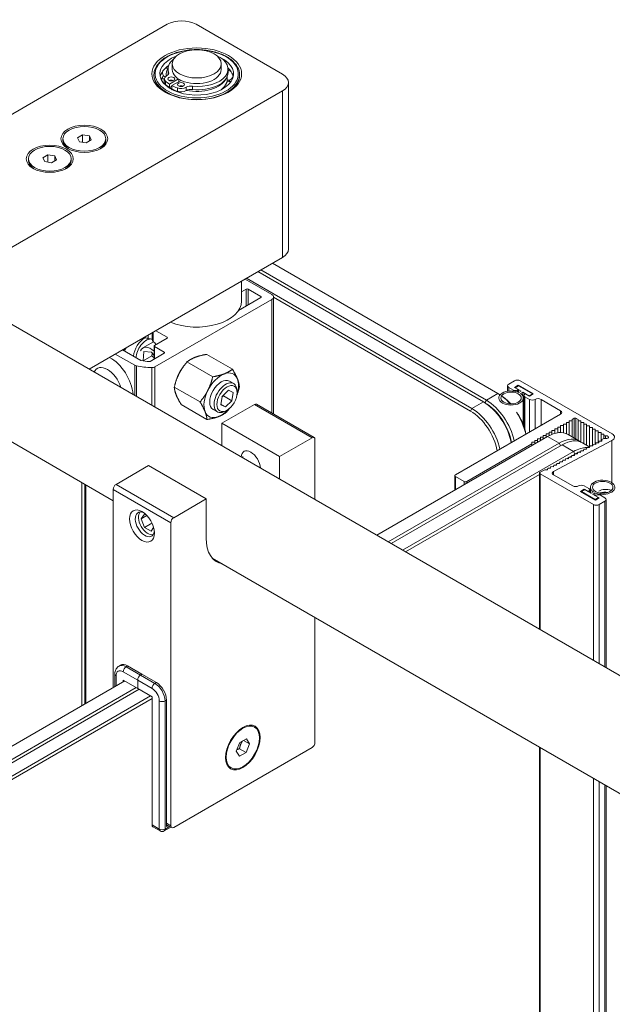
# Model space of a CAD drawing. Units: inches. Extents: x 96 to 12491, y 121 to 806.
# Drawn here: x 932 to 937, y 647 to 655 of the extents above; entities that cross this region are included whole.
import ezdxf

# ---------------------------------------------------------------- set-up
doc = ezdxf.new("R2010")
doc.units = ezdxf.units.IN
doc.header["$LTSCALE"] = 0.125
doc.header["$MEASUREMENT"] = 0
doc.layers.get('0').update_dxf_attribs({"lineweight": 9})

msp = doc.modelspace()

# ---------------------------------------------------------------- linework, layer by layer
for p, q in [((933.2866, 654.50258), (930.95242, 653.15494)), ((934.14318, 654.13167), (933.50075, 654.50258)), ((933.32439, 654.1669), (933.32439, 654.20894)), ((933.68781, 654.1669), (933.68781, 654.20894)), ((933.18811, 654.1224), (933.18811, 654.12734)), ((933.27997, 654.11794), (933.27997, 654.13476)), ((933.29315, 654.17), (933.29315, 654.14527)), ((933.29703, 654.1461), (933.29703, 654.13505)), ((933.73833, 654.17), (933.73833, 654.14527)), ((933.82409, 654.1224), (933.82409, 654.12734)), ((933.26521, 654.09711), (933.26521, 654.07239)), ((933.27285, 654.08153), (933.27285, 654.0568)), ((933.30354, 654.05799), (933.37084, 654.09685)), ((933.30354, 654.05799), (933.30354, 654.03326)), ((933.30354, 654.03326), (933.32174, 654.04377)), ((933.38935, 654.08652), (933.32174, 654.04748)), ((933.32174, 654.04748), (933.32174, 654.02275)), ((933.3742, 654.09475), (933.3742, 654.07777)), ((933.47435, 654.04372), (933.47435, 654.019)), ((933.73224, 654.09444), (933.73224, 654.1154)), ((934.18753, 652.83348), (934.18753, 654.06985)), ((931.809, 652.66039), (934.14318, 654.00803)), ((933.36252, 654.02977), (933.36252, 654.00504)), ((933.42714, 654.0348), (933.42714, 654.01007)), ((934.14318, 654.00803), (934.14318, 652.77166)), ((932.62027, 653.66041), (932.65736, 653.68183)), ((932.65736, 653.68183), (932.70803, 653.67399)), ((932.65736, 653.68183), (932.65736, 653.62752)), ((932.51194, 653.64021), (932.51194, 653.65258)), ((932.63385, 653.63116), (932.62027, 653.66041)), ((932.68451, 653.62332), (932.63385, 653.63116)), ((932.7216, 653.64474), (932.68451, 653.62332)), ((932.70803, 653.67399), (932.7216, 653.64474)), ((932.70803, 653.67399), (932.70803, 653.6369)), ((932.82993, 653.64021), (932.82993, 653.65258)), ((932.3633, 653.51205), (932.40039, 653.53346)), ((932.40039, 653.53346), (932.45105, 653.52563)), ((932.40039, 653.53346), (932.40039, 653.47916)), ((932.25497, 653.49185), (932.25497, 653.50421)), ((932.37687, 653.4828), (932.3633, 653.51205)), ((932.42754, 653.47496), (932.37687, 653.4828)), ((932.46463, 653.49637), (932.42754, 653.47496)), ((932.45105, 653.52563), (932.46463, 653.49637)), ((932.45105, 653.52563), (932.45105, 653.48854)), ((932.57296, 653.49185), (932.57296, 653.50421)), ((932.70686, 651.9424), (934.14318, 652.77166)), ((934.06823, 652.72839), (935.74392, 651.76094)), ((933.96116, 652.66657), (935.63685, 651.69912)), ((935.65826, 651.71148), (933.98258, 652.67894)), ((933.83923, 652.44712), (933.83923, 652.59618)), ((934.06288, 652.49657), (933.8648, 652.61094)), ((935.55119, 651.64966), (933.8755, 652.61712)), ((933.83923, 652.51582), (933.87443, 652.53614)), ((933.87443, 652.41126), (933.87443, 652.53614)), ((933.88728, 652.53614), (933.98258, 652.48112)), ((933.88728, 652.41868), (933.88728, 652.53614)), ((933.19559, 651.95875), (934.06288, 652.45948)), ((933.98258, 652.4737), (933.81708, 652.37815)), ((933.98258, 652.4737), (933.98258, 652.48112)), ((934.06288, 652.45948), (934.06288, 651.61663)), ((934.07618, 651.60895), (934.07618, 652.47803)), ((934.07618, 652.47653), (935.54048, 651.63112)), ((949.51896, 642.23594), (931.94418, 652.38274)), ((933.18202, 652.14687), (933.18202, 652.21673)), ((933.20095, 652.22766), (933.28553, 652.17883)), ((933.18428, 652.14518), (933.10669, 652.10038)), ((933.14493, 652.16829), (933.14493, 652.19532)), ((933.17418, 652.16523), (933.17418, 652.21221)), ((933.28553, 652.17141), (933.19131, 652.11701)), ((933.28553, 652.17883), (933.28553, 652.17141)), ((933.0896, 652.00759), (932.95468, 652.08548)), ((932.95834, 652.08337), (932.97919, 652.09541)), ((933.10725, 652.00482), (933.11311, 652.0725)), ((933.11311, 652.0725), (933.16933, 652.0697)), ((933.16933, 652.0697), (933.18865, 652.04268)), ((933.18865, 652.01656), (933.18865, 652.1133)), ((933.19131, 652.0181), (933.19131, 652.10959)), ((933.19131, 652.10959), (933.26412, 652.06755)), ((932.90114, 652.05457), (933.04569, 651.97112)), ((933.17149, 652.04191), (933.10725, 652.00482)), ((933.10781, 652.00403), (933.10725, 652.00482)), ((933.26412, 652.06014), (933.16062, 652.00038)), ((933.26412, 652.06755), (933.26412, 652.06014)), ((933.7711, 651.94184), (933.57991, 652.05223)), ((933.04569, 651.74678), (933.04569, 651.97112)), ((933.05786, 651.73976), (933.05786, 651.96683)), ((933.17162, 651.67408), (933.17162, 651.95369)), ((933.19559, 651.66024), (933.19559, 651.95875)), ((933.62479, 651.88577), (933.4336, 651.99615)), ((933.7487, 651.85348), (933.78082, 651.83494)), ((935.82421, 651.83203), (935.86704, 651.85676)), ((935.90987, 651.85676), (936.59262, 651.46258)), ((933.53034, 651.69912), (933.33915, 651.80951)), ((933.69404, 651.74054), (933.741, 651.78556)), ((933.741, 651.78556), (933.77791, 651.76886)), ((933.80591, 651.76712), (933.80591, 651.77948)), ((935.81534, 651.77844), (935.81534, 651.81967)), ((935.85848, 651.78752), (935.82421, 651.8073)), ((935.82421, 651.77969), (935.82421, 651.8073)), ((935.85848, 651.77969), (935.85848, 651.78752)), ((935.89488, 651.82338), (935.86704, 651.8073)), ((935.86704, 651.8073), (935.89595, 651.79061)), ((935.87132, 651.80483), (935.89702, 651.81967)), ((935.91737, 651.77825), (935.87132, 651.80483)), ((935.89595, 651.79061), (935.8906, 651.78752)), ((935.8906, 651.77225), (935.8906, 651.78752)), ((936.00624, 651.75909), (935.89488, 651.82338)), ((935.89488, 651.81843), (935.89488, 651.82338)), ((935.89595, 651.7701), (935.89595, 651.79061)), ((935.89702, 651.81967), (935.99981, 651.76032)), ((935.90001, 651.76823), (935.91737, 651.77825)), ((932.88507, 650.96527), (931.56562, 651.72706)), ((933.68399, 651.67882), (933.69404, 651.74054)), ((933.69299, 651.73404), (933.70362, 651.74424)), ((933.70362, 651.74424), (933.70468, 651.75074)), ((933.76787, 651.70715), (933.70362, 651.74424)), ((933.76787, 651.70715), (933.72091, 651.66213)), ((933.77791, 651.76886), (933.76787, 651.70715)), ((935.64755, 651.69293), (935.65826, 651.71148)), ((935.74392, 651.76094), (935.65826, 651.71148)), ((935.75463, 651.75475), (935.74392, 651.76094)), ((935.75049, 651.72546), (935.75049, 651.72818)), ((935.92807, 651.77207), (935.91072, 651.76205)), ((935.97411, 651.74549), (935.92807, 651.77207)), ((935.92807, 651.7438), (935.92807, 651.77207)), ((935.9322, 651.53195), (935.9322, 651.72818)), ((935.93748, 651.51723), (935.93748, 651.74734)), ((935.94413, 651.75661), (935.94949, 651.7597)), ((935.9784, 651.71829), (935.94413, 651.73807)), ((935.94413, 651.49586), (935.94413, 651.73807)), ((935.94949, 651.7597), (935.9784, 651.74301)), ((935.99981, 651.76032), (935.97411, 651.74549)), ((935.9784, 651.74301), (936.00624, 651.75909)), ((935.9784, 651.47596), (935.9784, 651.71829)), ((935.99981, 651.75538), (935.99981, 651.76032)), ((936.02123, 651.50069), (936.02123, 651.71829)), ((936.20967, 651.63421), (936.06405, 651.71829)), ((936.06405, 651.52541), (936.06405, 651.71829)), ((933.5822, 651.56855), (933.391, 651.67894)), ((933.62756, 651.64366), (933.65968, 651.62512)), ((933.72091, 651.66213), (933.68399, 651.67882)), ((933.68468, 651.68304), (933.72091, 651.66213)), ((933.69347, 651.54149), (933.93438, 651.68058)), ((933.73095, 651.6373), (933.72025, 651.63112)), ((933.93438, 651.68058), (934.36267, 651.4333)), ((934.37781, 651.4348), (933.94952, 651.68208)), ((935.54048, 651.63112), (935.55119, 651.64966)), ((935.63685, 651.69912), (935.55119, 651.64966)), ((935.64755, 651.69293), (935.63685, 651.69912)), ((936.20967, 651.60949), (936.20967, 651.63421)), ((935.42804, 651.15821), (936.20967, 651.60949)), ((936.29533, 651.56003), (936.27392, 651.56003)), ((936.27392, 651.56003), (936.27392, 651.54767)), ((936.31032, 651.57743), (936.29533, 651.56877)), ((936.29533, 651.56877), (936.29533, 651.56003)), ((936.29533, 651.43991), (936.29533, 651.56003)), ((936.31032, 651.43125), (936.31032, 651.57743)), ((936.33894, 651.56832), (936.32317, 651.57743)), ((936.32317, 651.42384), (936.32317, 651.57743)), ((936.33894, 651.55958), (936.33894, 651.56832)), ((936.36035, 651.55958), (936.33894, 651.55958)), ((936.33894, 651.41473), (936.33894, 651.55958)), ((936.36035, 651.54722), (936.36035, 651.55958)), ((933.69347, 651.54149), (934.12176, 651.29421)), ((933.69347, 651.37279), (933.69347, 651.54149)), ((936.16684, 651.48585), (936.14543, 651.48585)), ((936.14543, 651.48585), (936.14543, 651.47349)), ((936.18826, 651.49821), (936.16684, 651.49821)), ((936.16684, 651.49821), (936.16684, 651.48585)), ((936.16684, 651.46563), (936.16684, 651.48585)), ((936.20967, 651.51058), (936.18826, 651.51058)), ((936.18826, 651.51058), (936.18826, 651.49821)), ((936.18826, 651.47021), (936.18826, 651.49821)), ((936.23109, 651.52294), (936.20967, 651.52294)), ((936.20967, 651.52294), (936.20967, 651.51058)), ((936.20967, 651.47176), (936.20967, 651.51058)), ((936.2525, 651.5353), (936.23109, 651.5353)), ((936.23109, 651.5353), (936.23109, 651.52294)), ((936.23109, 651.46982), (936.23109, 651.52294)), ((936.27392, 651.54767), (936.2525, 651.54767)), ((936.2525, 651.54767), (936.2525, 651.5353)), ((936.2525, 651.46358), (936.2525, 651.5353)), ((936.27392, 651.45227), (936.27392, 651.54767)), ((936.38177, 651.54722), (936.36035, 651.54722)), ((936.36035, 651.40156), (936.36035, 651.54722)), ((936.38177, 651.53485), (936.38177, 651.54722)), ((936.40318, 651.53485), (936.38177, 651.53485)), ((936.38177, 651.39), (936.38177, 651.53485)), ((936.40318, 651.52249), (936.40318, 651.53485)), ((936.4246, 651.52249), (936.40318, 651.52249)), ((936.40318, 651.37764), (936.40318, 651.52249)), ((936.4246, 651.51013), (936.4246, 651.52249)), ((936.44601, 651.51013), (936.4246, 651.51013)), ((936.4246, 651.36528), (936.4246, 651.51013)), ((936.44601, 651.49776), (936.44601, 651.51013)), ((936.46743, 651.49776), (936.44601, 651.49776)), ((936.44601, 651.37213), (936.44601, 651.49776)), ((936.46743, 651.4854), (936.46743, 651.49776)), ((936.48884, 651.4854), (936.46743, 651.4854)), ((936.46743, 651.38397), (936.46743, 651.4854)), ((936.48884, 651.47304), (936.48884, 651.4854)), ((934.36267, 651.4333), (934.12176, 651.29421)), ((934.38409, 650.97406), (934.38409, 651.42094)), ((934.84295, 650.70913), (936.11331, 651.44258)), ((936.03836, 651.41167), (936.01694, 651.41167)), ((936.01694, 651.41167), (936.01694, 651.3993)), ((936.05977, 651.42403), (936.03836, 651.42403)), ((936.03836, 651.42403), (936.03836, 651.41167)), ((936.03836, 651.3993), (936.03836, 651.41167)), ((936.08119, 651.43639), (936.05977, 651.43639)), ((936.05977, 651.43639), (936.05977, 651.42403)), ((936.05977, 651.41167), (936.05977, 651.42403)), ((936.1026, 651.44876), (936.08119, 651.44876)), ((936.08119, 651.44876), (936.08119, 651.43639)), ((936.08119, 651.42403), (936.08119, 651.43639)), ((936.12402, 651.46112), (936.1026, 651.46112)), ((936.1026, 651.46112), (936.1026, 651.44876)), ((936.1026, 651.43639), (936.1026, 651.44876)), ((936.11331, 651.44258), (936.19897, 651.39312)), ((936.14543, 651.47349), (936.12402, 651.47349)), ((936.12402, 651.47349), (936.12402, 651.46112)), ((936.12402, 651.44845), (936.12402, 651.46112)), ((936.14543, 651.45832), (936.14543, 651.47349)), ((936.59071, 651.41207), (936.15782, 651.18305)), ((936.26473, 651.45758), (936.35039, 651.40812)), ((936.51026, 651.47304), (936.48884, 651.47304)), ((936.48884, 651.39581), (936.48884, 651.47304)), ((936.51026, 651.46067), (936.51026, 651.47304)), ((936.53167, 651.46067), (936.51026, 651.46067)), ((936.51026, 651.40764), (936.51026, 651.46067)), ((936.51488, 651.40752), (936.51582, 651.41988)), ((936.51582, 651.41988), (936.52567, 651.42509)), ((936.53167, 651.44831), (936.53167, 651.46067)), ((936.53167, 651.42704), (936.53167, 651.44831)), ((936.54365, 651.42642), (936.54365, 651.44691)), ((936.59071, 651.10002), (936.59071, 651.41207)), ((936.19897, 651.39312), (934.92861, 650.65968)), ((934.95002, 650.64732), (936.22038, 651.38076)), ((935.99553, 651.38694), (935.5137, 651.10876)), ((936.01694, 651.3993), (935.99553, 651.3993)), ((935.99553, 651.3993), (935.99553, 651.38694)), ((935.99553, 651.37458), (935.99553, 651.38694)), ((936.01694, 651.38694), (936.01694, 651.3993)), ((936.20967, 651.37458), (936.19897, 651.39312)), ((936.22038, 651.38076), (936.30604, 651.3313)), ((936.3718, 651.39576), (936.42589, 651.36453)), ((936.38091, 651.33665), (936.38185, 651.349)), ((936.38185, 651.349), (936.40324, 651.34846)), ((936.40324, 651.34846), (936.40417, 651.36081)), ((936.40417, 651.36081), (936.42557, 651.36027)), ((936.42557, 651.36027), (936.4265, 651.37263)), ((936.4265, 651.37263), (936.4479, 651.37209)), ((936.4479, 651.37209), (936.44883, 651.38444)), ((936.44883, 651.38444), (936.47022, 651.3839)), ((936.47022, 651.3839), (936.47116, 651.39625)), ((936.47116, 651.39625), (936.49255, 651.39571)), ((936.49255, 651.39571), (936.49349, 651.40806)), ((936.49349, 651.40806), (936.51488, 651.40752)), ((933.84872, 651.28315), (933.84872, 651.29294)), ((934.12176, 651.29421), (934.12176, 651.12551)), ((936.30604, 651.3313), (935.03568, 650.59786)), ((936.22461, 651.25396), (936.22555, 651.26631)), ((936.22555, 651.26631), (936.24694, 651.26577)), ((936.23585, 651.26605), (936.24747, 651.27276)), ((936.24694, 651.26577), (936.24788, 651.27813)), ((936.24788, 651.27813), (936.26927, 651.27759)), ((936.25639, 651.27791), (936.26988, 651.2857)), ((936.26927, 651.27759), (936.27021, 651.28994)), ((936.27021, 651.28994), (936.2916, 651.2894)), ((936.27693, 651.28977), (936.2923, 651.29864)), ((936.2916, 651.2894), (936.29253, 651.30175)), ((936.29253, 651.30175), (936.31393, 651.30121)), ((936.29747, 651.30163), (936.31471, 651.31158)), ((936.3163, 651.31353), (936.30604, 651.3313)), ((936.31393, 651.30121), (936.31486, 651.31356)), ((936.31486, 651.31356), (936.33626, 651.31302)), ((936.33626, 651.31302), (936.33719, 651.32538)), ((936.33719, 651.32538), (936.35858, 651.32484)), ((936.35858, 651.32484), (936.35952, 651.33719)), ((936.35952, 651.33719), (936.38091, 651.33665)), ((932.90649, 651.08712), (933.1474, 651.22621)), ((933.57569, 650.97894), (933.1474, 651.22621)), ((936.05859, 651.17798), (936.09158, 651.19544)), ((936.09158, 651.19544), (936.11297, 651.1949)), ((936.11262, 651.19491), (936.11299, 651.19512)), ((936.11297, 651.1949), (936.11391, 651.20725)), ((936.11391, 651.20725), (936.1353, 651.20671)), ((936.13316, 651.20676), (936.1354, 651.20806)), ((936.1353, 651.20671), (936.13624, 651.21906)), ((936.13624, 651.21906), (936.15763, 651.21852)), ((936.1537, 651.21862), (936.15782, 651.221)), ((936.15763, 651.21852), (936.15856, 651.23088)), ((936.15856, 651.23088), (936.17996, 651.23034)), ((936.17424, 651.23048), (936.18023, 651.23394)), ((936.17996, 651.23034), (936.18089, 651.24269)), ((936.18089, 651.24269), (936.20229, 651.24215)), ((936.19477, 651.24234), (936.20264, 651.24688)), ((936.20229, 651.24215), (936.20322, 651.2545)), ((936.20322, 651.2545), (936.22461, 651.25396)), ((936.21531, 651.2542), (936.22506, 651.25982)), ((935.05709, 650.5855), (936.05367, 651.16087)), ((935.42361, 651.04438), (935.42361, 651.15203)), ((935.49229, 651.10876), (935.42804, 651.14585)), ((935.42804, 651.04694), (935.42804, 651.14585)), ((936.05367, 650.01012), (936.05367, 651.17154)), ((936.4538, 650.9369), (936.05811, 651.16535)), ((936.05811, 650.00756), (936.05811, 651.16535)), ((936.15686, 651.15779), (936.29961, 651.07538)), ((936.15782, 651.15724), (936.15782, 651.18305)), ((932.65136, 649.44382), (932.65136, 651.10021)), ((932.65147, 649.44388), (932.65147, 651.10014)), ((932.67422, 649.45702), (932.67422, 651.08701)), ((932.68164, 649.4613), (932.68164, 651.08272)), ((932.88507, 651.05003), (933.31336, 650.80276)), ((932.88507, 649.57875), (932.88507, 651.05003)), ((933.33478, 650.83985), (932.90649, 651.08712)), ((935.49229, 651.10876), (935.49229, 651.08403)), ((935.5137, 651.09639), (935.5137, 651.10876)), ((936.38527, 651.05065), (936.35743, 651.03457)), ((936.36385, 651.03334), (936.38955, 651.04817)), ((936.38527, 651.07538), (936.41954, 651.05559)), ((936.41418, 651.03396), (936.38527, 651.05065)), ((936.38527, 651.0457), (936.38527, 651.05065)), ((936.38955, 651.04817), (936.43559, 651.02159)), ((936.42619, 651.02702), (936.42619, 651.04632)), ((936.43147, 651.06548), (936.43147, 651.02397)), ((933.57569, 650.97894), (933.33478, 650.83985)), ((933.57569, 650.68839), (933.57569, 650.97894)), ((936.35743, 651.03457), (936.46878, 650.97028)), ((936.46664, 650.97399), (936.36385, 651.03334)), ((936.36385, 651.03334), (936.36385, 651.03086)), ((936.41954, 651.03705), (936.41418, 651.03396)), ((936.41954, 651.03086), (936.41954, 651.03705)), ((936.43559, 651.02159), (936.45295, 651.03161)), ((936.46365, 651.02543), (936.4463, 651.01541)), ((936.4463, 651.01541), (936.49234, 650.98883)), ((936.46365, 651.02543), (936.46365, 651.00539)), ((936.49234, 650.98883), (936.46664, 650.97399)), ((936.46664, 650.97399), (936.46664, 650.97152)), ((936.46771, 651.00305), (936.47307, 651.00614)), ((936.49662, 650.98635), (936.46771, 651.00305)), ((936.46878, 650.97028), (936.49662, 650.98635)), ((936.49234, 650.98883), (936.49234, 650.98388)), ((936.50519, 651.00614), (936.53946, 650.98636)), ((936.54833, 649.72454), (936.54833, 650.97399)), ((936.4538, 649.77911), (936.4538, 650.9369)), ((936.53946, 650.96163), (936.49663, 650.9369)), ((936.49663, 649.75438), (936.49663, 650.9369)), ((936.53946, 649.72966), (936.53946, 650.96163)), ((933.07281, 650.84273), (933.07281, 650.84496)), ((933.09259, 650.83131), (933.11732, 650.86649)), ((933.13511, 650.85586), (933.09259, 650.83131)), ((933.11732, 650.76758), (933.09259, 650.83131)), ((933.11732, 650.86649), (933.13436, 650.85665)), ((933.17311, 650.79979), (933.11732, 650.76758)), ((933.16677, 650.73903), (933.11732, 650.76758)), ((933.18576, 650.76604), (933.16677, 650.73903)), ((933.31336, 650.80276), (933.31336, 648.55257)), ((933.14205, 650.72281), (933.14398, 650.72169)), ((949.30636, 641.48444), (933.6214, 650.54015)), ((934.38409, 649.17075), (934.38409, 650.09982)), ((932.93915, 649.74473), (932.92844, 649.73855)), ((932.99214, 649.73948), (932.98144, 649.7333)), ((933.08851, 649.67148), (932.98144, 649.7333)), ((932.99214, 649.73948), (933.09922, 649.67766)), ((932.89762, 649.586), (932.89762, 649.67766)), ((932.90649, 649.59112), (932.90649, 649.6653)), ((932.96002, 649.69621), (933.0671, 649.63439)), ((933.09922, 649.67766), (933.08851, 649.67148)), ((933.09922, 649.67766), (933.08851, 649.67148)), ((933.19558, 649.60966), (933.08851, 649.67148)), ((933.09922, 649.67766), (933.20629, 649.61584)), ((904.73402, 633.32574), (932.97073, 649.62821)), ((932.96002, 649.63439), (932.96002, 649.62203)), ((933.0671, 649.57257), (932.96002, 649.63439)), ((933.0671, 649.57257), (933.0671, 649.63439)), ((933.0671, 649.63439), (933.17417, 649.57257)), ((933.0671, 649.63439), (933.0671, 649.57257)), ((933.20629, 649.61584), (933.19558, 649.60966)), ((933.05639, 649.57875), (904.81968, 633.27628)), ((904.84109, 633.26392), (933.0778, 649.56639)), ((933.16346, 649.51694), (904.92675, 633.21446)), ((933.17417, 649.51075), (933.0671, 649.57257)), ((904.93746, 633.19592), (933.17417, 649.49839)), ((933.17417, 648.55875), (933.17417, 649.51075)), ((933.2277, 649.47984), (933.2277, 648.52784)), ((933.28124, 649.48603), (933.27053, 649.47984)), ((933.27053, 648.52784), (933.27053, 649.47984)), ((933.28124, 649.48603), (933.28124, 648.54639)), ((933.93632, 649.28539), (933.93172, 649.28804)), ((933.7993, 649.10699), (933.82541, 649.17056)), ((933.82541, 649.17056), (933.87484, 649.19723)), ((933.85385, 649.18591), (933.89815, 649.16034)), ((933.89815, 649.16034), (933.87204, 649.09676)), ((933.87484, 649.19723), (933.89815, 649.16034)), ((933.33478, 648.54021), (934.36267, 649.13366)), ((933.82261, 649.07009), (933.7993, 649.10699)), ((933.87204, 649.09676), (933.82261, 649.07009)), ((933.82386, 649.12458), (933.87204, 649.09676)), ((936.05367, 629.81919), (936.05367, 649.13588)), ((936.05811, 629.82175), (936.05811, 649.13332)), ((933.76113, 648.98194), (933.75652, 648.98459)), ((936.4538, 630.05021), (936.4538, 648.90487)), ((936.49663, 630.07493), (936.49663, 648.88014)), ((936.53946, 630.09966), (936.53946, 648.85541)), ((936.54833, 630.10478), (936.54833, 648.85029)), ((933.31336, 648.55257), (933.28124, 648.57111)), ((933.2277, 648.52784), (933.17417, 648.55875)), ((933.23398, 648.51398), (933.18044, 648.54489)), ((933.26426, 648.51398), (933.31336, 648.54233)), ((933.30449, 648.54745), (933.27053, 648.52784)), ((933.31963, 648.53871), (933.28124, 648.56087)), ((933.29378, 648.55363), (933.28124, 648.54639))]:
    msp.add_line(p, q)
for centre, radius, start, end in [((933.28695, 654.14221), 0.03543, 156.351101, 242.987346), ((933.28695, 654.14221), 0.03543, 81.355615, 122.58319), ((933.74029, 654.1232), 0.03543, 256.500762, 356.93271), ((933.74029, 654.1232), 0.03543, 54.707975, 93.17598), ((933.25687, 654.06281), 0.03543, 76.384543, 115.752367), ((933.25687, 654.06281), 0.03543, 323.172081, 329.077848), ((933.75018, 654.04212), 0.03543, 176.678303, 194.309414), ((933.75018, 654.04212), 0.03543, 73.712129, 128.310188), ((933.30592, 653.98662), 0.03543, 59.956248, 68.549535), ((933.24912, 648.54021), 0.03028, 240, 300)]:
    msp.add_arc(centre, radius, start, end)
for centre, major_axis, ratio, start_param, end_param in [((933.39368, 654.44076), (-0.15142, 0), 0.5773503, 3.9269908, 5.4977871), ((933.5061, 654.13476), (0.3089, 0), 0.5773503, 1.6793951, 7.7453829), ((933.5061, 654.13476), (-0.27356, 0), 0.5773503, 5.3046008, 10.3053987), ((933.51574, 654.17), (0.22259, 0), 0.5773503, 4.52538, 7.1976261), ((933.5061, 654.09444), (-0.27356, 0), 0.5773503, 5.5760545, 5.7822804), ((933.51574, 654.17), (-0.22259, 0), 0.5773503, 5.6525386, 6.4701943), ((933.5061, 654.12734), (-0.31799, 0), 0.5773503, 0, 3.1415927), ((933.5061, 654.1224), (-0.31799, 0), 0.5773503, 0, 0.7618634), ((933.5061, 654.09444), (-0.27356, 0), 0.5773503, 5.7822804, 6.1551901), ((933.5061, 654.05144), (-0.27356, 0), 0.5773503, 5.835528, 5.9998147), ((933.3167, 654.09711), (-0.05148, 0), 0.5773503, 5.4632822, 6.8349917), ((933.5061, 654.13476), (-0.22614, 0), 0.5773503, 5.9318416, 6.4050645), ((933.24644, 654.14058), (0.05148, 0), 0.5773503, 5.4632822, 6.4701943), ((933.51574, 654.14527), (-0.22259, 0), 0.5773503, 0, 0.1175642), ((933.5061, 654.1669), (-0.18171, 0), 0.5773503, 0, 3.1415927), ((933.51574, 654.14527), (0.22259, 0), 0.5773503, 4.52538, 6.2831853), ((933.5061, 654.1224), (0.31799, 0), 0.5773503, 5.5213219, 6.2831853), ((933.5061, 654.09444), (0.27356, 0), 0.5773503, 0.3558931, 0.5601268), ((933.5061, 654.09444), (0.27356, 0), 0.5773503, 0.1279952, 0.3558931), ((934.03611, 654.06985), (0.15142, 0), 0.5773503, 5.4977871, 7.0685835), ((933.3167, 654.07239), (-0.05148, 0), 0.5773503, 0, 0.5518064), ((933.5061, 654.16443), (0.2739, 0), 0.5773503, 3.6933991, 3.8799824), ((933.5061, 654.1397), (0.2739, 0), 0.5773503, 3.6933991, 3.8799824), ((933.3167, 654.07239), (-0.02574, 0), 0.5773503, 4.1240981, 5.3006799), ((933.5061, 654.16443), (0.2739, 0), 0.5773503, 3.9739992, 4.1605825), ((933.5061, 654.1397), (0.16657, 0), 0.5773503, 3.7985305, 3.822254), ((933.3895, 654.03035), (-0.02574, 0), 0.5773503, 4.1240981, 5.3006799), ((933.5061, 654.13476), (0.19079, 0), 0.5773503, 4.0988959, 4.1384683), ((933.46478, 654.01452), (0.05148, 0), 0.5773503, 1.3837874, 2.3906994), ((933.5061, 654.13476), (0.22614, 0), 0.5773503, 4.3698662, 6.0142385), ((933.5061, 654.09444), (0.22614, 0), 0.5773503, 5.64483, 6.0678797), ((933.5061, 654.09444), (0.22614, 0), 0.5773503, 6.0678797, 6.2831853), ((933.5061, 654.05144), (0.22614, 0), 0.5773503, 0.1505274, 0.1654084), ((933.5061, 654.01112), (-0.27356, 0), 0.5773503, 3.5738793, 3.6505453), ((933.5061, 654.05144), (0.27356, 0), 0.5773503, 0.2669139, 0.3094454), ((933.5061, 654.09444), (0.22614, 0), 0.5773503, 3.6201177, 3.7799479), ((933.5061, 654.1397), (0.2739, 0), 0.5773503, 3.9739992, 4.1605825), ((933.3895, 654.05508), (0.05148, 0), 0.5773503, 4.1605825, 5.5322921), ((933.3895, 654.03035), (0.05148, 0), 0.5773503, 4.1605825, 5.5322921), ((933.46478, 653.98979), (0.05148, 0), 0.5773503, 1.3837874, 2.3906994), ((932.67094, 653.64021), (-0.15899, 0), 0.5773503, 0, 0.7388457), ((932.67094, 653.64021), (0.15899, 0), 0.5773503, 5.5443396, 6.2831853), ((932.41396, 653.49185), (-0.15899, 0), 0.5773503, 0, 0.7388457), ((932.41396, 653.49185), (0.15899, 0), 0.5773503, 5.5443396, 6.2831853), ((934.03611, 652.83348), (0.15142, 0), 0.5773503, 5.4977871, 6.2831853), ((933.88086, 652.53243), (0.00909, 0), 0.5773503, 0.7853982, 2.3561945), ((933.5061, 652.44712), (0.33313, 0), 0.5773503, 4.0867606, 6.2831853), ((933.97615, 652.47741), (0.00909, 0), 0.5773503, 5.4977871, 7.0685835), ((934.03076, 652.47803), (0.04543, 0), 0.5773503, 5.4977871, 7.0685835), ((933.12064, 652.07621), (-0.06057, -0.10491), 0.5773503, 3.9169373, 5.3794993), ((933.13135, 652.07003), (0.053, 0.0918), 0.5773503, 0.3501643, 2.3561945), ((933.16347, 652.00203), (0.09615, -0.16654), 0.5773503, 2.4930028, 2.7355271), ((933.17418, 652.00821), (-0.20945, 0.06625), 0.6979017, 4.9296484, 5.0664567), ((933.17418, 652.00821), (-0.0374, 0.19981), 0.218386, 5.4377208, 5.5745291), ((933.16347, 652.00203), (0.09615, -0.16654), 0.5773503, 2.0324414, 2.2193862), ((933.27911, 652.17512), (0.00909, 0), 0.5773503, 5.4977871, 7.0685835), ((933.07781, 652.10094), (0.07651, 0.13253), 0.5773503, 1.8947075, 1.9321489), ((933.16347, 652.00203), (-0.05678, 0.09835), 0.5773503, 5.1788794, 6.7013755), ((933.19773, 652.1133), (-0.00909, 0), 0.5773503, 5.4977871, 7.0685835), ((932.86367, 651.82894), (-0.12114, 0.20982), 0.5773503, 4.043211, 5.5295468), ((933.16347, 652.00203), (0.05678, -0.09835), 0.5773503, 4.2941988, 4.338434), ((933.09602, 652.01129), (0.00909, 0), 0.5773503, 3.9269908, 4.4319104), ((933.21507, 652.24988), (-0.43913, 0), 0.5773503, 1.2903178, 1.4287836), ((933.1542, 652.00409), (0.00909, 0), 0.5773503, 4.5703763, 5.4977871), ((933.25769, 652.06384), (0.00909, 0), 0.5773503, 5.4977871, 7.0685835), ((933.47398, 651.87221), (0.09161, 0.15868), 0.5773503, 0.4491928, 0.8083609), ((932.84225, 651.81657), (-0.07571, 0.13114), 0.5773503, 4.3227772, 6.6727971), ((933.06711, 651.98348), (0.03028, 0), 0.5773503, 3.9269908, 4.4020802), ((933.21507, 652.24988), (0.51484, 0), 0.5773503, 4.4020802, 4.6279067), ((933.17418, 651.97112), (0.03028, 0), 0.5773503, 4.6279067, 5.4977871), ((933.47398, 651.87221), (0.09161, 0.15868), 0.5773503, 1.3749238, 1.9377582), ((933.68813, 651.74857), (0.09085, 0.15736), 0.5773503, 5.8548667, 6.9020642), ((933.68813, 651.74857), (-0.09085, -0.15736), 0.5773503, 3.7604716, 4.8076691), ((933.68813, 651.74857), (-0.06057, -0.10491), 0.5773503, 3.1415927, 6.2831853), ((933.68813, 651.74857), (0.09085, 0.15736), 0.5773503, 5.0736741, 5.8548667), ((935.88846, 651.8444), (0.03028, 0), 0.5773503, 0.7853982, 2.3561945), ((933.68813, 651.74857), (-0.09085, -0.15736), 0.5773503, 4.8076691, 5.8548667), ((933.72025, 651.73003), (0.06057, 0.10491), 0.5773503, 5.4977871, 10.2101761), ((935.84134, 651.72818), (0.09085, 0), 0.5773503, 0.8688283, 6.9851534), ((935.84563, 651.81967), (-0.03028, 0), 0.5773503, 5.4977871, 7.0685835), ((935.87454, 651.7968), (-0.02271, 0), 0.5773503, 0.7853982, 2.3561945), ((933.47398, 651.87221), (-0.09161, -0.15868), 0.5773503, 5.690674, 6.009145), ((935.65826, 651.46421), (-0.15142, 0.26227), 0.5773503, 4.1946213, 5.4977871), ((935.74392, 651.51366), (0.15142, -0.26227), 0.5773503, 2.282528, 2.3561945), ((935.75463, 651.51984), (-0.14385, 0.24916), 0.5773503, 5.4712891, 5.4977871), ((935.74392, 651.51366), (0.15142, -0.26227), 0.5773503, 1.9156728, 2.2271299), ((935.75463, 651.51984), (-0.14385, 0.24916), 0.5773503, 5.0681536, 5.3774585), ((935.96019, 651.74734), (-0.02271, 0), 0.5773503, 5.4977871, 7.0685835), ((935.99981, 651.73065), (-0.03028, 0), 0.5773503, 0.7853982, 2.3561945), ((936.04264, 651.70592), (-0.03028, 0), 0.5773503, 3.9269908, 5.4977871), ((933.68813, 651.74857), (0.09085, 0.15736), 0.5773503, 3.7604716, 4.3511039), ((933.93438, 651.65585), (0.01514, 0.02623), 0.5773503, 0, 0.7853982), ((935.54048, 651.39621), (0.14385, -0.24916), 0.5773503, 1.0227845, 2.3561945), ((935.55119, 651.40239), (-0.15142, 0.26227), 0.5773503, 4.1946213, 5.4977871), ((935.63685, 651.45184), (0.15142, -0.26227), 0.5773503, 1.0530286, 2.3561945), ((935.64755, 651.45803), (-0.14385, 0.24916), 0.5773503, 4.1643771, 5.4977871), ((935.64755, 651.45803), (0.14385, -0.24916), 0.5773503, 1.0227845, 2.3561945), ((936.18826, 651.62185), (0.03028, 0), 0.5773503, 5.4977871, 7.0685835), ((933.68813, 651.74857), (-0.09085, -0.15736), 0.5773503, 5.8548667, 6.9020642), ((935.74392, 651.51366), (0.15142, -0.26227), 0.5773503, 1.0530286, 1.6558066), ((935.75463, 651.51984), (-0.14385, 0.24916), 0.5773503, 4.1643771, 4.7347568), ((936.31675, 651.57372), (-0.00909, 0), 0.5773503, 3.9269908, 5.4977871), ((934.36267, 651.40858), (0.01514, 0.02623), 0.5773503, 5.4977871, 7.0685835), ((936.11331, 651.1953), (0.15142, 0.26227), 0.5773503, 0, 0.7853982), ((936.19897, 651.14585), (0.15142, 0.26227), 0.5773503, 6.2124156, 7.0685835), ((936.22038, 651.13348), (0.15142, 0.26227), 0.5773503, 0, 0.7853982), ((936.5359, 651.41865), (0.01514, 0), 0.5773503, 1.2136268, 2.3125613), ((936.5404, 651.45545), (-0.01514, 0), 0.5773503, 0.9563285, 1.7871489), ((936.54755, 651.43667), (0.01817, 0), 0.5773503, 4.3552194, 8.0703342), ((936.54979, 651.43785), (0.06057, 0), 0.5773503, 5.4541539, 7.0685835), ((933.90761, 651.24476), (-0.05033, 0.08717), 0.5773503, 3.9804749, 7.0150994), ((936.30604, 651.08403), (0.15142, 0.26227), 0.5773503, 0.3094893, 0.7853982), ((936.31675, 651.07785), (0.14385, 0.24916), 0.5773503, 0.6855114, 0.7791779), ((936.31675, 651.07785), (0.14385, 0.24916), 0.5773503, 0.5755148, 0.663813), ((936.31675, 651.07785), (0.14385, 0.24916), 0.5773503, 0.4640467, 0.4900577), ((935.43875, 651.15203), (-0.01514, 0), 0.5773503, 5.4977871, 7.0685835), ((936.06882, 651.17154), (-0.01514, 0), 0.5773503, 5.4541539, 7.0685835), ((936.17828, 651.17016), (-0.03028, 0), 0.5773503, 5.4541539, 7.0685835), ((936.52232, 651.06548), (-0.09085, 0), 0.5773503, 0.8688283, 6.9851534), ((932.90649, 651.06239), (-0.01514, -0.02623), 0.5773503, 3.9269908, 5.4977871), ((935.50299, 651.11494), (-0.01514, 0), 0.5773503, 0.7853982, 2.3561945), ((936.32103, 651.08774), (0.03028, 0), 0.5773503, 3.9269908, 5.4977871), ((936.36386, 651.06301), (0.03028, 0), 0.5773503, 0.7853982, 2.3561945), ((936.40347, 651.04632), (0.02271, 0), 0.5773503, 5.4977871, 7.0685835), ((936.64076, 650.77333), (-0.15142, 0.26227), 0.5773503, 5.7478416, 6.2582901), ((936.48913, 650.99687), (0.02271, 0), 0.5773503, 0.7853982, 2.3561945), ((936.63005, 650.76714), (-0.14385, 0.24916), 0.5773503, 5.8433659, 6.1814772), ((936.51804, 650.97399), (0.03028, 0), 0.5773503, 5.4977871, 7.0685835), ((936.47521, 650.94927), (-0.03028, 0), 0.5773503, 0.7853982, 2.3561945), ((933.12063, 650.79039), (0.05033, -0.08717), 0.5773503, 2.4971826, 6.9275954), ((933.14205, 650.80276), (0.04896, -0.0848), 0.5773503, 3.2961575, 6.1286204), ((933.33478, 650.81512), (0.01514, 0.02623), 0.5773503, 0.7853982, 2.3561945), ((933.84872, 650.84603), (-0.19306, -0.3344), 0.5773503, 5.4977871, 6.4815398), ((932.98144, 649.64675), (-0.053, 0.0918), 0.5773503, 5.4977871, 6.2831853), ((932.99214, 649.65294), (-0.053, 0.0918), 0.5773503, 5.4977871, 6.2831853), ((932.98144, 649.70857), (0.01514, 0.02623), 0.5773503, 0.7853982, 2.3561945), ((932.9279, 649.67766), (-0.03028, 0), 0.5773503, 0, 0.7853982), ((932.96002, 649.63439), (-0.03786, 0.06557), 0.5773503, 5.4977871, 7.0685835), ((933.08851, 649.64675), (-0.01514, -0.02623), 0.5773503, 3.9269908, 5.4977871), ((933.08851, 649.64675), (0.01514, 0.02623), 0.5773503, 0.7853982, 2.3561945), ((933.19558, 649.58494), (-0.01514, -0.02623), 0.5773503, 3.9269908, 5.4977871), ((933.19558, 649.52312), (-0.053, 0.0918), 0.5773503, 3.9269908, 5.4977871), ((933.20629, 649.5293), (0.053, -0.0918), 0.5773503, 0.7853982, 2.3561945), ((933.17417, 649.51075), (0.03786, -0.06557), 0.5773503, 0.7853982, 2.3561945), ((933.24912, 649.49221), (-0.03028, 0), 0.5773503, 0.7853982, 2.3561945), ((934.36267, 649.15839), (-0.01514, -0.02623), 0.5773503, 0.7853982, 2.3561945), ((933.19558, 648.57111), (-0.01514, -0.02623), 0.5773503, 5.4977871, 6.2831853), ((933.24912, 648.54021), (-0.01514, -0.02623), 0.5773503, 5.4977871, 6.2831853), ((933.24912, 648.54021), (-0.03028, 0), 0.5773503, 0.7853982, 2.3561945), ((933.24912, 648.54021), (0.01514, -0.02623), 0.5773503, 0, 0.7853982), ((933.33478, 648.56493), (-0.01514, -0.02623), 0.5773503, 5.4977871, 7.0685835)]:
    msp.add_ellipse(centre, major_axis=major_axis, ratio=ratio, start_param=start_param, end_param=end_param)
for centre, major_axis in [((933.5061, 654.13476), (0.33313, 0)), ((933.5061, 654.20894), (0.18171, 0)), ((933.3167, 654.09711), (-0.02574, 0)), ((933.3895, 654.05508), (-0.02574, 0)), ((932.67094, 653.65258), (0.17414, 0)), ((932.67094, 653.65258), (0.15899, 0)), ((932.41396, 653.50421), (0.17414, 0)), ((932.41396, 653.50421), (0.15899, 0)), ((933.73095, 651.72384), (0.053, 0.0918)), ((935.84134, 651.72818), (0.07571, 0)), ((936.52232, 651.06548), (0.07571, 0)), ((933.09922, 650.77803), (0.06547, -0.11339)), ((933.84872, 649.13366), (0.09085, 0.15736)), ((933.84872, 649.13366), (0.0876, 0.15172))]:
    msp.add_ellipse(centre, major_axis=major_axis, ratio=0.5773503)
for points, knots in [([(933.82409, 654.12734), (933.82409, 654.14694), (933.81888, 654.1665), (933.79862, 654.20391), (933.78327, 654.22171), (933.74373, 654.2539), (933.71926, 654.26818), (933.66395, 654.29147), (933.63309, 654.30046), (933.5682, 654.31227), (933.5342, 654.3151), (933.4664, 654.31438), (933.43263, 654.31083), (933.36861, 654.29766), (933.33839, 654.28805), (933.28448, 654.26359), (933.26081, 654.24873), (933.22265, 654.2151), (933.20811, 654.19632), (933.19184, 654.16052), (933.18811, 654.14394), (933.18811, 654.12734)], [5.3560936, 5.3560936, 5.3560936, 5.3560936, 5.6590433, 5.6590433, 5.9729574, 5.9729574, 6.2967765, 6.2967765, 6.621504, 6.621504, 6.9454183, 6.9454183, 7.2690115, 7.2690115, 7.5930047, 7.5930047, 7.9178011, 7.9178011, 8.2410965, 8.2410965, 8.4976862, 8.4976862, 8.4976862, 8.4976862]), ([(932.97919, 652.09541), (932.97863, 652.09456), (932.97809, 652.0937), (932.97434, 652.08769), (932.9716, 652.08239), (932.96936, 652.07702)], [0.603738797, 0.603738797, 0.603738797, 0.603738797, 0.614443585, 0.614443585, 0.678883847, 0.678883847, 0.678883847, 0.678883847]), ([(932.89762, 649.67766), (932.89762, 649.68227), (932.89793, 649.68686), (932.89928, 649.69597), (932.90033, 649.70048), (932.9033, 649.70932), (932.90523, 649.71366), (932.91012, 649.72192), (932.9131, 649.72585), (932.92007, 649.73291), (932.92408, 649.73603), (932.92844, 649.73855)], [6.28318531, 6.28318531, 6.28318531, 6.28318531, 6.44026494, 6.44026494, 6.59734457, 6.59734457, 6.75442421, 6.75442421, 6.91150384, 6.91150384, 7.06858347, 7.06858347, 7.06858347, 7.06858347])]:
    msp.add_open_spline(points, degree=3, knots=knots)
for points, weights in [([(933.17628, 652.05998), (933.17445, 652.05165), (933.17149, 652.04191)], [1.05376565716, 1.03463872404, 1]), ([(933.17149, 652.04191), (933.18111, 652.03342), (933.18865, 652.02519)], [1, 1.03927419158, 1.05860711934]), ([(933.49528, 652.03082), (933.46133, 652.0178), (933.4336, 651.99615)], [1, 1.05800954734, 1.03901603245]), ([(933.57991, 652.05223), (933.52923, 652.04383), (933.49528, 652.03082)], [1.03901603245, 1.05800954734, 1]), ([(933.4336, 651.99615), (933.39681, 651.95277), (933.3749, 651.90945)], [1.03901603245, 1.05800954734, 1]), ([(933.70942, 651.90718), (933.74337, 651.92019), (933.7711, 651.94184)], [1, 1.05800954734, 1.03901603245]), ([(933.7711, 651.94184), (933.79647, 651.90023), (933.80851, 651.86993)], [1.03901603245, 1.05800954734, 1]), ([(933.3749, 651.90945), (933.35298, 651.86614), (933.33915, 651.80951)], [1, 1.05800954734, 1.03901603245]), ([(933.58904, 651.78582), (933.61096, 651.82913), (933.62479, 651.88577)], [1, 1.05800954734, 1.03901603245]), ([(933.62479, 651.88577), (933.67547, 651.89417), (933.70942, 651.90718)], [1.03901603245, 1.05800954734, 1]), ([(933.80851, 651.86993), (933.82054, 651.83963), (933.82296, 651.81127)], [1, 1.05800954734, 1.03901603245]), ([(933.33915, 651.80951), (933.34156, 651.78114), (933.3536, 651.75085)], [1.03901603245, 1.05800954734, 1]), ([(933.53034, 651.69912), (933.56712, 651.74251), (933.58904, 651.78582)], [1.03901603245, 1.05800954734, 1]), ([(933.82296, 651.81127), (933.81499, 651.77865), (933.80476, 651.75141)], [1.03901603245, 1.0498712921, 1.03557424937]), ([(933.3536, 651.75085), (933.36563, 651.72055), (933.391, 651.67894)], [1, 1.05800954734, 1.03901603245]), ([(933.56774, 651.62721), (933.55571, 651.65751), (933.53034, 651.69912)], [1, 1.05800954734, 1.03901603245]), ([(933.74899, 651.65026), (933.73954, 651.63764), (933.72851, 651.62463)], [1.04351204906, 1.04464171503, 1.03901603245]), ([(933.5822, 651.56855), (933.57978, 651.59691), (933.56774, 651.62721)], [1.03901603245, 1.05800954734, 1]), ([(933.66683, 651.58996), (933.63288, 651.57695), (933.5822, 651.56855)], [1, 1.05800954734, 1.03901603245]), ([(933.72851, 651.62463), (933.70078, 651.60298), (933.66683, 651.58996)], [1.03901603245, 1.05800954734, 1]), ([(933.82386, 649.12458), (933.82919, 649.15695), (933.84515, 649.18121)], [1, 1.13737100218, 1.03077656717]), ([(933.8036, 649.11746), (933.81231, 649.12124), (933.82386, 649.12458)], [1.06841027587, 1.05105367454, 1])]:
    msp.add_rational_spline(points, weights, degree=2)

doc.saveas('drawing.dxf')
